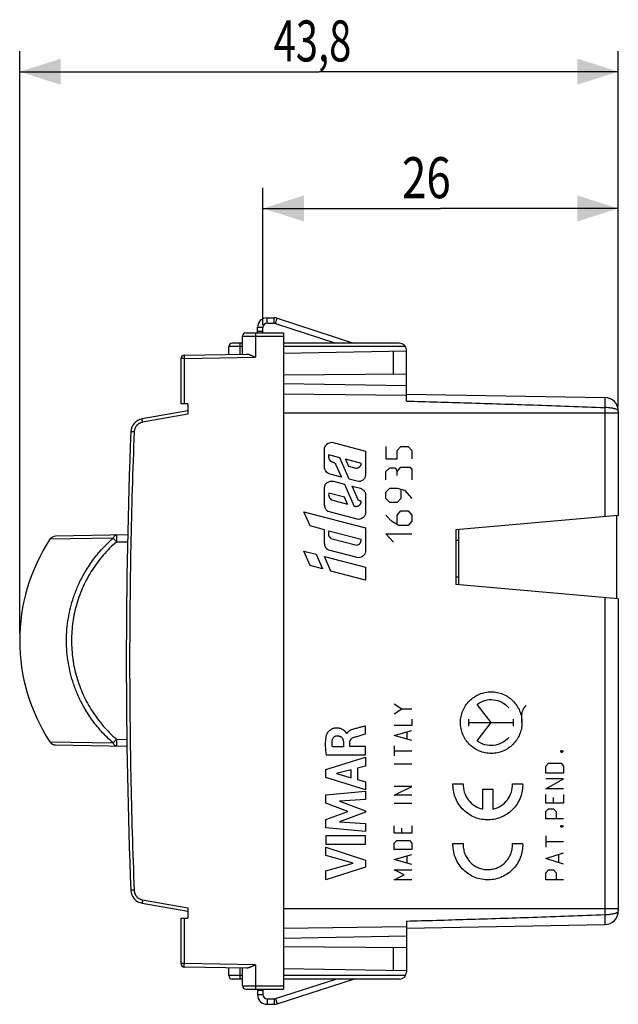
# Model space of a CAD drawing. Units: millimetres. Extents: x -86 to 37, y -25 to 47.
# Drawn here: x -86 to -42, y -25 to 47 of the extents above; entities that cross this region are included whole.
import ezdxf

# ---------------------------------------------------------------- set-up
doc = ezdxf.new("R2010")
doc.units = ezdxf.units.MM
doc.header["$LTSCALE"] = 30.734
doc.layers.get('0').update_dxf_attribs({"linetype": 'CONTINUOUS'})
doc.layers.add('CURVE', color=7, linetype='CONTINUOUS')
doc.styles.get("Standard").update_dxf_attribs({"font": 'txt', "width": 0.8})
doc.dimstyles.new('DIMSTYLE_1', dxfattribs={"dimtxt": 3, "dimasz": 3, "dimexe": 0.18, "dimexo": 0.0625, "dimgap": 0.09, "dimtad": 1, "dimdsep": 46, "dimtxsty": 'STANDARD', "dimblk": '_FILLED', "dimblk1": '_FILLED', "dimblk2": '_FILLED', "dimcen": 0.09, "dimadec": 0, "dimazin": 0, "dimtfac": 1, "dimtofl": 0, "dimtmove": 0, "dimatfit": 3, "dimldrblk": '_FILLED', "dimfxl": 1, "dimtolj": 1, "dimarcsym": 0})

# ---------------------------------------------------------------- blocks, each defined once
blk = doc.blocks.new('_FILLED')
at = {"color": 0, "linetype": 'BYBLOCK'}
blk.add_solid([(0, 0), (-1, 0.317), (-1, -0.317)], dxfattribs=at)
blk = doc.blocks.new('*D2')
at = {"color": 0, "linetype": 'CONTINUOUS'}
for p, q in [((-85.839, 2), (-85.839, 44.6)), ((-42.039, 18.622), (-42.039, 44.6)), ((-85.839, 43.1), (-63.939, 43.1)), ((-42.039, 43.1), (-63.939, 43.1))]:
    blk.add_line(p, q, dxfattribs=at)
at = {"color": 0, "linetype": 'CONTINUOUS', "xscale": 3, "yscale": 3, "zscale": 3, "rotation": 180}
blk.add_blockref('_FILLED', (-85.839, 43.1), dxfattribs=at)
at = {"color": 0, "linetype": 'CONTINUOUS', "xscale": 3, "yscale": 3, "zscale": 3}
blk.add_blockref('_FILLED', (-42.039, 43.1), dxfattribs=at)
at = {"color": 0, "linetype": 'CONTINUOUS', "width": 0.714286}
blk.add_text('43,8', height=3, dxfattribs=at).set_placement((-67.256, 43.85))
blk = doc.blocks.new('*D3')
at = {"color": 0, "linetype": 'CONTINUOUS'}
for p, q in [((-68.039, 24.6), (-68.039, 34.6)), ((-42.039, 18.622), (-42.039, 34.6)), ((-68.039, 33.1), (-55.039, 33.1)), ((-42.039, 33.1), (-55.039, 33.1))]:
    blk.add_line(p, q, dxfattribs=at)
at = {"color": 0, "linetype": 'CONTINUOUS', "xscale": 3, "yscale": 3, "zscale": 3, "rotation": 180}
blk.add_blockref('_FILLED', (-68.039, 33.1), dxfattribs=at)
at = {"color": 0, "linetype": 'CONTINUOUS', "xscale": 3, "yscale": 3, "zscale": 3}
blk.add_blockref('_FILLED', (-42.039, 33.1), dxfattribs=at)
at = {"color": 0, "linetype": 'CONTINUOUS', "width": 0.785714}
blk.add_text('26', height=3, dxfattribs=at).set_placement((-57.867, 33.85))

msp = doc.modelspace()

# ---------------------------------------------------------------- linework, layer by layer
at = {"color": 0, "linetype": 'CONTINUOUS'}
for p, q in [((-67.739, 24.7), (-67.739, 25.1)), ((-67.739, 25.1), (-67.225, 25.1)), ((-67.225, 24.7), (-67.225, 25.1)), ((-67.132, 24.685), (-67.009, 25.066)), ((-67.009, 25.066), (-61.42, 23.25)), ((-69.289, 24), (-66.539, 24)), ((-68.439, 24), (-68.439, 24.4)), ((-68.039, 24.4), (-68.439, 24.4)), ((-68.039, 24.1), (-68.439, 24.1)), ((-66.539, 24), (-66.539, -24)), ((-69.539, 23.25), (-70.289, 23.25)), ((-69.539, 22.448), (-69.539, 23.75)), ((-69.539, 23.75), (-66.539, 23.75)), ((-68.592, 23.75), (-68.592, 22.214)), ((-58.039, 23.25), (-66.539, 23.25)), ((-73.793, 22.373), (-69.235, 22.453)), ((-70.539, 22.43), (-70.539, 23)), ((-69.539, 23), (-70.539, 23)), ((-69.709, 22.445), (-69.709, 23)), ((-57.606, 23), (-66.539, 23)), ((-57.539, 22.657), (-66.539, 22.5)), ((-58.522, 22.64), (-58.522, 20.97)), ((-57.539, 19.016), (-57.539, 22.75)), ((-74.039, 22.123), (-74.039, 18.8)), ((-73.793, 22.123), (-74.039, 22.123)), ((-73.793, 22.123), (-68.592, 22.214)), ((-73.793, 22.123), (-73.793, 18.8)), ((-57.539, 20.979), (-66.539, 20.9)), ((-57.539, 20.125), (-66.539, 20.283)), ((-57.539, 19.412), (-66.539, 19.523)), ((-57.539, 19.525), (-43.022, 19.272)), ((-73.539, 18.8), (-74.039, 18.8)), ((-73.539, 18.8), (-73.539, 18.047)), ((-73.539, 18.3), (-76.883, 17.71)), ((-73.539, 18.047), (-76.844, 17.464)), ((-42.039, 18.122), (-66.539, 18.122)), ((-43.022, 18.535), (-43.022, 10.555)), ((-42.039, 18.272), (-42.039, 10.641)), ((-77.463, 16.755), (-77.708, 16.765)), ((-42.039, 10.641), (-53.939, 9.6)), ((-42.139, 4.559), (-42.139, 10.641)), ((-53.939, 9.6), (-53.939, 5.6)), ((-53.739, 9.491), (-53.739, 5.709)), ((-78.997, 8.989), (-83.625, 8.908)), ((-77.938, 9.226), (-83.216, 9.133)), ((-78.76, 8.711), (-77.949, 8.725)), ((-53.939, 8.85), (-53.739, 8.85)), ((-53.939, 6.15), (-53.739, 6.15)), ((-42.039, 4.559), (-53.939, 5.6)), ((-43.022, 4.645), (-43.022, -18.535)), ((-42.039, 4.559), (-42.039, -18.272)), ((-78.76, -5.711), (-78, -5.725)), ((-83.625, -5.908), (-78.998, -5.988)), ((-83.216, -6.133), (-77.993, -6.225)), ((-77.463, -16.755), (-77.708, -16.765)), ((-76.883, -17.71), (-73.539, -18.3)), ((-76.844, -17.464), (-73.539, -18.047)), ((-73.539, -18.047), (-73.539, -18.8)), ((-42.039, -18.122), (-66.539, -18.122)), ((-74.039, -18.8), (-73.539, -18.8)), ((-74.039, -18.8), (-74.039, -22.123)), ((-73.793, -18.8), (-73.793, -22.123)), ((-66.539, -19.523), (-57.539, -19.412)), ((-57.539, -19.016), (-57.539, -22.75)), ((-57.539, -19.525), (-43.022, -19.272)), ((-57.539, -20.125), (-66.539, -20.283)), ((-57.539, -20.979), (-66.539, -20.9)), ((-58.522, -20.97), (-58.522, -22.64)), ((-73.793, -22.123), (-74.039, -22.123)), ((-68.592, -22.214), (-73.793, -22.123)), ((-68.592, -22.214), (-68.592, -23.75)), ((-69.235, -22.453), (-73.793, -22.373)), ((-70.539, -23), (-70.539, -22.43)), ((-69.539, -23), (-70.539, -23)), ((-69.709, -23), (-69.709, -22.445)), ((-69.539, -23.75), (-69.539, -22.448)), ((-57.539, -22.657), (-66.539, -22.5)), ((-57.606, -23), (-66.539, -23)), ((-69.539, -23.25), (-70.289, -23.25)), ((-69.539, -23.75), (-66.539, -23.75)), ((-67.009, -25.066), (-61.42, -23.25)), ((-58.039, -23.25), (-66.539, -23.25)), ((-69.289, -24), (-66.539, -24)), ((-68.439, -24), (-68.439, -24.4)), ((-68.039, -24.1), (-68.439, -24.1)), ((-68.039, -24.4), (-68.439, -24.4)), ((-67.739, -24.7), (-67.739, -25.1)), ((-67.739, -25.1), (-67.225, -25.1)), ((-67.225, -24.7), (-67.225, -25.1)), ((-67.132, -24.685), (-67.009, -25.066))]:
    msp.add_line(p, q, dxfattribs=at)
at = {"color": 3, "linetype": 'CONTINUOUS'}
for p, q in [((-67.739, 24.7), (-67.225, 24.7)), ((-67.132, 24.685), (-62.715, 23.25)), ((-68.039, 24), (-68.039, 24.4)), ((-67.132, -24.685), (-62.715, -23.25)), ((-68.039, -24), (-68.039, -24.4)), ((-67.739, -24.7), (-67.225, -24.7))]:
    msp.add_line(p, q, dxfattribs=at)
at = {"color": 0, "linetype": 'CONTINUOUS'}
for centre, radius, start, end in [((-67.739, 24.4), 0.7, 90, 180), ((-67.225, 24.4), 0.7, 72, 90), ((-69.289, 23.75), 0.25, 90, 180), ((-70.289, 23), 0.25, 90, 180), ((-58.039, 22.75), 0.5, 0, 90), ((-73.789, 22.123), 0.25, 91, 180), ((-43.039, 18.272), 1, 0, 89), ((-76.709, 16.726), 1, 100, 177.73925), ((346.961, 0), 425, 177.73925, 182.26075), ((-53.239, 9.491), 0.5, 164.9988, 180), ((-72.339, 1.5), 13.5, 146.70332, 213.29669), ((-83.207, 8.634), 0.5, 91, 146.71984), ((-53.239, 5.709), 0.5, 180, 195.0012), ((-83.207, -5.634), 0.5, 213.28016, 269), ((-76.709, -16.726), 1, 182.26075, 260), ((-43.039, -18.272), 1, 271, 360), ((-73.789, -22.123), 0.25, 180, 269), ((-70.289, -23), 0.25, 180, 270), ((-58.039, -22.75), 0.5, 270, 360), ((-69.289, -23.75), 0.25, 180, 270), ((-67.739, -24.4), 0.7, 180, 270), ((-67.225, -24.4), 0.7, 270, 288)]:
    msp.add_arc(centre, radius, start, end, dxfattribs=at)
at = {"color": 3, "linetype": 'CONTINUOUS'}
for centre, start, end in [((-67.739, 24.4), 90, 180), ((-67.225, 24.4), 72, 90), ((-67.739, -24.4), 180, 270), ((-67.225, -24.4), 270, 288)]:
    msp.add_arc(centre, 0.3, start, end, dxfattribs=at)
at = {"color": 0, "linetype": 'CONTINUOUS'}
for points, knots in [([(-68.587, 24), (-68.588, 24), (-68.588, 23.996), (-68.589, 23.991), (-68.589, 23.979), (-68.59, 23.965), (-68.59, 23.947), (-68.59, 23.926), (-68.591, 23.901), (-68.591, 23.874), (-68.591, 23.845), (-68.591, 23.814), (-68.592, 23.782), (-68.592, 23.761), (-68.592, 23.75)], [0, 0, 0, 0, 0.008848, 0.034451, 0.07653, 0.134388, 0.207044, 0.29326, 0.391562, 0.50027, 0.617526, 0.741324, 0.869546, 1, 1, 1, 1]), ([(-69.709, 23), (-69.709, 23.011), (-69.709, 23.032), (-69.709, 23.064), (-69.709, 23.095), (-69.708, 23.124), (-69.708, 23.151), (-69.708, 23.176), (-69.707, 23.197), (-69.707, 23.215), (-69.706, 23.229), (-69.706, 23.241), (-69.705, 23.246), (-69.705, 23.25), (-69.705, 23.25)], [0, 0, 0, 0, 0.130454, 0.258676, 0.382474, 0.49973, 0.608438, 0.70674, 0.792956, 0.865612, 0.92347, 0.965549, 0.991152, 1, 1, 1, 1]), ([(-73.793, 22.373), (-73.794, 22.373), (-73.794, 22.37), (-73.795, 22.365), (-73.795, 22.356), (-73.795, 22.344), (-73.795, 22.328), (-73.795, 22.31), (-73.795, 22.288), (-73.795, 22.265), (-73.795, 22.239), (-73.795, 22.212), (-73.794, 22.183), (-73.794, 22.153), (-73.794, 22.133), (-73.793, 22.123)], [0, 0, 0, 0, 0.007584, 0.029435, 0.065394, 0.11496, 0.177418, 0.251864, 0.337213, 0.432223, 0.535511, 0.645571, 0.760801, 0.87952, 1, 1, 1, 1]), ([(-69.235, 22.453), (-69.22, 22.453), (-69.19, 22.451), (-69.144, 22.444), (-69.097, 22.433), (-69.049, 22.418), (-69, 22.401), (-68.951, 22.382), (-68.9, 22.36), (-68.849, 22.338), (-68.798, 22.314), (-68.747, 22.29), (-68.695, 22.265), (-68.643, 22.24), (-68.609, 22.223), (-68.592, 22.214)], [0, 0, 0, 0, 0.063939, 0.130951, 0.200947, 0.273679, 0.348839, 0.426112, 0.505179, 0.585732, 0.667465, 0.750072, 0.833246, 0.916668, 1, 1, 1, 1]), ([(-57.539, 19.015), (-56.047, 18.973), (-52.946, 18.882), (-48.106, 18.727), (-44.76, 18.605), (-43.022, 18.535)], [0, 0, 0, 0, 0.308374, 0.640708, 1, 1, 1, 1]), ([(-43.022, 19.272), (-43.011, 19.272), (-43.031, 19.202), (-43.009, 19.13), (-43.021, 18.962), (-43.017, 18.766), (-43.022, 18.616), (-43.022, 18.535)], [0, 0, 0, 0, 0.045105, 0.178714, 0.393418, 0.673235, 1, 1, 1, 1]), ([(-42.039, 18.272), (-42.039, 18.303), (-42.1, 18.377), (-42.245, 18.436), (-42.459, 18.492), (-42.726, 18.526), (-42.92, 18.535), (-43.022, 18.535)], [0, 0, 0, 0, 0.088603, 0.237093, 0.449553, 0.711258, 1, 1, 1, 1]), ([(-76.844, 17.464), (-76.865, 17.461), (-76.906, 17.451), (-76.967, 17.432), (-77.026, 17.408), (-77.082, 17.38), (-77.137, 17.346), (-77.188, 17.308), (-77.235, 17.266), (-77.279, 17.22), (-77.319, 17.17), (-77.354, 17.117), (-77.385, 17.061), (-77.411, 17.003), (-77.432, 16.943), (-77.448, 16.881), (-77.459, 16.819), (-77.462, 16.776), (-77.463, 16.755)], [0, 0, 0, 0, 0.062487, 0.124991, 0.187497, 0.250002, 0.312507, 0.375012, 0.437516, 0.500019, 0.562522, 0.625024, 0.687526, 0.750026, 0.812527, 0.875027, 0.937526, 1, 1, 1, 1]), ([(-76.844, 17.464), (-76.846, 17.475), (-76.849, 17.496), (-76.855, 17.527), (-76.86, 17.558), (-76.865, 17.586), (-76.869, 17.613), (-76.873, 17.637), (-76.876, 17.658), (-76.879, 17.676), (-76.881, 17.69), (-76.883, 17.701), (-76.882, 17.706), (-76.883, 17.71), (-76.883, 17.71)], [0, 0, 0, 0, 0.130575, 0.258873, 0.382708, 0.499971, 0.608663, 0.706933, 0.793109, 0.865722, 0.923541, 0.965586, 0.991167, 1, 1, 1, 1]), ([(-77.463, 16.755), (-77.518, 15.36), (-77.614, 12.568), (-77.718, 8.379), (-77.78, 4.19), (-77.8, 0), (-77.78, -4.19), (-77.718, -8.379), (-77.614, -12.568), (-77.518, -15.36), (-77.463, -16.755)], [0, 0, 0, 0, 0.125, 0.25, 0.375, 0.5, 0.625, 0.75, 0.875, 1, 1, 1, 1]), ([(-82.413, 1.5), (-82.413, 1.781), (-82.39, 2.329), (-82.289, 3.132), (-82.127, 3.91), (-81.898, 4.691), (-81.583, 5.506), (-81.155, 6.371), (-80.589, 7.267), (-79.871, 8.165), (-79.306, 8.721), (-78.997, 8.989)], [0, 0, 0, 0, 0.099324, 0.193651, 0.28586, 0.379927, 0.481228, 0.594503, 0.720555, 0.855334, 1, 1, 1, 1]), ([(-78.76, 8.711), (-79.102, 8.414), (-79.745, 7.77), (-80.563, 6.677), (-81.217, 5.478), (-81.694, 4.198), (-81.984, 2.863), (-82.081, 1.5), (-81.984, 0.137), (-81.694, -1.198), (-81.217, -2.478), (-80.562, -3.677), (-79.745, -4.77), (-79.102, -5.414), (-78.76, -5.711)], [0, 0, 0, 0, 0.08323, 0.166554, 0.249895, 0.333261, 0.416634, 0.500004, 0.583373, 0.666747, 0.750113, 0.833454, 0.91678, 1, 1, 1, 1]), ([(-78.997, 8.989), (-78.985, 9.021), (-78.957, 9.079), (-78.901, 9.151), (-78.834, 9.199), (-78.784, 9.211), (-78.76, 9.211)], [0, 0, 0, 0, 0.29785, 0.560851, 0.79089, 1, 1, 1, 1]), ([(-78.76, 8.711), (-78.789, 8.745), (-78.846, 8.811), (-78.925, 8.903), (-78.975, 8.962), (-78.997, 8.989)], [0, 0, 0, 0, 0.368613, 0.711792, 1, 1, 1, 1]), ([(-78.76, 9.211), (-78.768, 9.211), (-78.753, 9.16), (-78.769, 9.109), (-78.761, 8.992), (-78.763, 8.861), (-78.76, 8.763), (-78.76, 8.711)], [0, 0, 0, 0, 0.049326, 0.191764, 0.413519, 0.692704, 1, 1, 1, 1]), ([(-78.998, -5.988), (-79.306, -5.721), (-79.871, -5.166), (-80.588, -4.269), (-81.154, -3.373), (-81.582, -2.508), (-81.897, -1.693), (-82.127, -0.911), (-82.289, -0.133), (-82.39, 0.671), (-82.413, 1.219), (-82.413, 1.5)], [0, 0, 0, 0, 0.144429, 0.279123, 0.405147, 0.518419, 0.61978, 0.713944, 0.806237, 0.90064, 1, 1, 1, 1]), ([(-78.997, -5.989), (-78.975, -5.962), (-78.925, -5.904), (-78.846, -5.811), (-78.789, -5.745), (-78.76, -5.711)], [0, 0, 0, 0, 0.28717, 0.629064, 1, 1, 1, 1]), ([(-78.76, -5.711), (-78.76, -5.763), (-78.763, -5.862), (-78.761, -5.993), (-78.769, -6.109), (-78.753, -6.16), (-78.768, -6.211), (-78.76, -6.211)], [0, 0, 0, 0, 0.30914, 0.587973, 0.809162, 0.951083, 1, 1, 1, 1]), ([(-78.76, -6.211), (-78.783, -6.211), (-78.834, -6.199), (-78.9, -6.152), (-78.957, -6.079), (-78.985, -6.021), (-78.997, -5.989)], [0, 0, 0, 0, 0.207198, 0.436311, 0.701569, 1, 1, 1, 1]), ([(-77.463, -16.755), (-77.462, -16.776), (-77.459, -16.819), (-77.448, -16.881), (-77.432, -16.943), (-77.411, -17.003), (-77.385, -17.061), (-77.354, -17.117), (-77.319, -17.17), (-77.279, -17.22), (-77.235, -17.266), (-77.188, -17.308), (-77.137, -17.346), (-77.082, -17.38), (-77.026, -17.408), (-76.967, -17.432), (-76.906, -17.451), (-76.865, -17.461), (-76.844, -17.464)], [0, 0, 0, 0, 0.06248, 0.124979, 0.18748, 0.24998, 0.312481, 0.374984, 0.437486, 0.499989, 0.562492, 0.624996, 0.6875, 0.750005, 0.812509, 0.875015, 0.937519, 1, 1, 1, 1]), ([(-76.844, -17.464), (-76.846, -17.475), (-76.849, -17.496), (-76.855, -17.527), (-76.86, -17.558), (-76.865, -17.586), (-76.869, -17.613), (-76.873, -17.637), (-76.876, -17.658), (-76.879, -17.676), (-76.881, -17.69), (-76.883, -17.701), (-76.882, -17.706), (-76.883, -17.71), (-76.883, -17.71)], [0, 0, 0, 0, 0.130575, 0.258873, 0.382708, 0.499971, 0.608663, 0.706933, 0.793109, 0.865722, 0.923541, 0.965586, 0.991167, 1, 1, 1, 1]), ([(-57.539, -19.015), (-56.065, -18.973), (-52.984, -18.883), (-48.144, -18.728), (-44.779, -18.606), (-43.022, -18.535)], [0, 0, 0, 0, 0.30454, 0.63668, 1, 1, 1, 1]), ([(-43.022, -18.535), (-43.022, -18.616), (-43.017, -18.766), (-43.021, -18.962), (-43.009, -19.13), (-43.031, -19.202), (-43.011, -19.272), (-43.022, -19.272)], [0, 0, 0, 0, 0.326765, 0.606582, 0.821286, 0.954895, 1, 1, 1, 1]), ([(-43.022, -18.535), (-42.92, -18.535), (-42.726, -18.526), (-42.459, -18.492), (-42.245, -18.436), (-42.1, -18.377), (-42.039, -18.303), (-42.039, -18.272)], [0, 0, 0, 0, 0.288742, 0.550447, 0.762907, 0.911397, 1, 1, 1, 1]), ([(-73.793, -22.373), (-73.794, -22.373), (-73.794, -22.37), (-73.795, -22.365), (-73.795, -22.356), (-73.795, -22.344), (-73.795, -22.328), (-73.795, -22.31), (-73.795, -22.288), (-73.795, -22.265), (-73.795, -22.239), (-73.795, -22.212), (-73.794, -22.183), (-73.794, -22.153), (-73.794, -22.133), (-73.793, -22.123)], [0, 0, 0, 0, 0.007584, 0.029435, 0.065394, 0.11496, 0.177418, 0.251864, 0.337213, 0.432223, 0.535511, 0.645571, 0.760801, 0.87952, 1, 1, 1, 1]), ([(-68.592, -22.214), (-68.609, -22.223), (-68.643, -22.24), (-68.695, -22.265), (-68.747, -22.29), (-68.798, -22.314), (-68.849, -22.338), (-68.9, -22.36), (-68.951, -22.382), (-69, -22.401), (-69.049, -22.418), (-69.097, -22.433), (-69.144, -22.444), (-69.19, -22.451), (-69.22, -22.453), (-69.235, -22.453)], [0, 0, 0, 0, 0.083332, 0.166754, 0.249928, 0.332535, 0.414268, 0.494821, 0.573888, 0.651161, 0.726321, 0.799053, 0.869049, 0.936061, 1, 1, 1, 1]), ([(-69.705, -23.25), (-69.705, -23.25), (-69.705, -23.246), (-69.706, -23.241), (-69.706, -23.229), (-69.707, -23.215), (-69.707, -23.197), (-69.708, -23.176), (-69.708, -23.151), (-69.708, -23.124), (-69.709, -23.095), (-69.709, -23.064), (-69.709, -23.032), (-69.709, -23.011), (-69.709, -23)], [0, 0, 0, 0, 0.008848, 0.034451, 0.07653, 0.134388, 0.207044, 0.29326, 0.391562, 0.50027, 0.617526, 0.741324, 0.869546, 1, 1, 1, 1]), ([(-68.592, -23.75), (-68.592, -23.761), (-68.592, -23.782), (-68.591, -23.814), (-68.591, -23.845), (-68.591, -23.874), (-68.591, -23.901), (-68.59, -23.926), (-68.59, -23.947), (-68.59, -23.965), (-68.589, -23.979), (-68.589, -23.991), (-68.588, -23.996), (-68.588, -24), (-68.587, -24)], [0, 0, 0, 0, 0.130454, 0.258676, 0.382474, 0.49973, 0.608438, 0.70674, 0.792956, 0.865612, 0.92347, 0.965549, 0.991152, 1, 1, 1, 1])]:
    msp.add_open_spline(points, degree=3, knots=knots, dxfattribs=at)
at = {"layer": 'CURVE', "color": 0, "linetype": 'CONTINUOUS'}
for p, q in [((-63.005, 16), (-60.539, 15.36)), ((-63.538, 14.211), (-63.538, 15.596)), ((-60.539, 15.36), (-60.539, 13.611)), ((-59.039, 15.692), (-59.039, 14.78)), ((-58.225, 15.388), (-57.953, 15.692)), ((-58.225, 14.78), (-58.225, 15.388)), ((-57.953, 15.692), (-57.411, 15.692)), ((-57.411, 15.692), (-57.139, 15.388)), ((-57.139, 15.388), (-57.139, 14.78)), ((-62.405, 14.859), (-63.229, 15.073)), ((-62.72, 14.41), (-62.302, 13.448)), ((-61.728, 13.299), (-62.405, 14.859)), ((-62.004, 14.755), (-61.786, 14.253)), ((-60.828, 14.449), (-62.004, 14.755)), ((-59.039, 14.78), (-58.225, 14.78)), ((-61.786, 14.253), (-61.252, 14.114)), ((-59.039, 13.868), (-58.768, 14.121)), ((-59.039, 13.26), (-59.039, 13.868)), ((-58.768, 14.121), (-58.361, 14.121)), ((-58.361, 14.121), (-58.225, 13.868)), ((-58.225, 13.868), (-57.953, 14.172)), ((-58.225, 13.564), (-58.225, 13.868)), ((-57.953, 14.172), (-57.275, 14.172)), ((-57.275, 14.172), (-57.139, 14.02)), ((-57.139, 14.02), (-57.139, 13.26)), ((-62.302, 13.448), (-63.11, 13.658)), ((-62.879, 13.148), (-62.082, 12.941)), ((-61.14, 13.146), (-61.728, 13.299)), ((-63.538, 11.463), (-63.538, 12.641)), ((-62.068, 11.992), (-63.215, 12.29)), ((-62.082, 12.941), (-61.392, 11.353)), ((-61.054, 11.747), (-61.507, 12.792)), ((-61.507, 12.792), (-60.897, 12.633)), ((-60.539, 12.253), (-60.539, 10.762)), ((-59.039, 12.348), (-58.768, 12.652)), ((-59.039, 11.892), (-59.039, 12.348)), ((-58.768, 12.652), (-58.225, 12.652)), ((-58.225, 12.652), (-57.682, 12.5)), ((-57.953, 12.551), (-57.953, 11.892)), ((-57.682, 12.5), (-57.139, 11.892)), ((-63.013, 11.784), (-61.846, 11.48)), ((-61.846, 11.48), (-62.068, 11.992)), ((-58.768, 11.588), (-59.039, 11.892)), ((-58.225, 11.588), (-58.768, 11.588)), ((-57.953, 11.892), (-58.225, 11.588)), ((-64.593, 9.882), (-65.037, 10.905)), ((-65.037, 10.905), (-60.539, 9.737)), ((-61.037, 10.354), (-63.265, 10.932)), ((-58.225, 10.676), (-57.953, 10.98)), ((-57.953, 10.98), (-57.411, 10.98)), ((-57.411, 10.98), (-57.139, 10.676)), ((-58.632, 10.22), (-59.039, 10.676)), ((-58.089, 9.916), (-58.632, 10.22)), ((-58.225, 10.017), (-58.225, 10.676)), ((-57.139, 10.22), (-57.411, 9.916)), ((-57.139, 10.676), (-57.139, 10.22)), ((-63.538, 9.596), (-64.593, 9.882)), ((-63.538, 8.837), (-63.538, 9.596)), ((-60.855, 8.882), (-63.224, 9.497)), ((-60.539, 9.737), (-60.539, 7.984)), ((-57.411, 9.916), (-58.089, 9.916)), ((-63.074, 8.975), (-61.182, 8.484)), ((-59.039, 9.308), (-57.139, 9.308)), ((-58.496, 8.7), (-59.039, 9.308)), ((-64.582, 6.991), (-65.037, 8.04)), ((-65.037, 8.04), (-64.144, 7.808)), ((-61.156, 7.565), (-63.22, 8.1)), ((-64.144, 7.808), (-63.687, 6.756)), ((-63.074, 6.582), (-63.538, 7.65)), ((-63.538, 7.65), (-60.539, 6.872)), ((-63.687, 6.756), (-64.582, 6.991)), ((-60.539, 5.915), (-63.074, 6.582)), ((-60.539, 6.872), (-60.539, 5.915)), ((-58.439, -3.124), (-57.882, -3.495)), ((-58.439, -3.867), (-57.882, -3.495)), ((-57.882, -3.495), (-57.139, -3.495)), ((-51.339, -4.5), (-52.372, -3.169)), ((-57.139, -4.238), (-57.139, -4.702)), ((-52.975, -4.748), (-52.975, -4.252)), ((-49.704, -4.748), (-49.704, -4.252)), ((-49.089, -4.5), (-49.089, -3.965)), ((-60.547, -5.332), (-60.547, -4.75)), ((-57.139, -4.702), (-58.439, -4.702)), ((-52.975, -4.5), (-49.704, -4.5)), ((-52.372, -5.831), (-51.339, -4.5)), ((-61.901, -5.305), (-61.918, -5.305)), ((-58.439, -5.445), (-57.139, -5.074)), ((-57.139, -5.817), (-58.439, -5.445)), ((-57.511, -5.198), (-57.511, -5.693)), ((-62.157, -6.279), (-62.953, -6.279)), ((-62.157, -5.933), (-62.157, -6.279)), ((-61.682, -6.259), (-61.682, -5.934)), ((-60.547, -6.259), (-61.682, -6.259)), ((-60.547, -6.862), (-60.547, -6.259)), ((-58.439, -6.188), (-58.439, -6.931)), ((-63.447, -7.929), (-60.547, -7.039)), ((-63.413, -6.862), (-60.547, -6.862)), ((-60.547, -7.039), (-60.547, -7.677)), ((-58.439, -6.56), (-57.139, -6.56)), ((-46.256, -6.571), (-46.194, -6.537)), ((-46.256, -6.641), (-46.256, -6.571)), ((-46.194, -6.675), (-46.256, -6.641)), ((-46.194, -6.537), (-46.163, -6.537)), ((-46.163, -6.675), (-46.194, -6.675)), ((-46.163, -6.537), (-46.101, -6.571)), ((-46.101, -6.641), (-46.163, -6.675)), ((-46.101, -6.571), (-46.101, -6.641)), ((-60.547, -7.677), (-61.126, -7.834)), ((-61.126, -7.834), (-61.126, -8.658)), ((-58.439, -7.519), (-57.139, -7.519)), ((-47.339, -7.681), (-47.153, -7.473)), ((-47.339, -8.201), (-47.339, -7.681)), ((-47.153, -7.473), (-46.225, -7.473)), ((-46.225, -7.473), (-46.039, -7.681)), ((-46.039, -7.681), (-46.039, -8.201)), ((-63.447, -8.515), (-63.447, -7.929)), ((-60.547, -9.424), (-63.447, -8.515)), ((-61.574, -7.955), (-62.65, -8.233)), ((-62.65, -8.233), (-61.574, -8.534)), ((-61.574, -8.534), (-61.574, -7.955)), ((-46.039, -8.201), (-47.339, -8.201)), ((-46.039, -8.617), (-47.339, -8.617)), ((-47.339, -9.345), (-46.039, -8.617)), ((-61.126, -8.658), (-60.547, -8.825)), ((-60.547, -8.825), (-60.547, -9.424)), ((-57.139, -9.16), (-58.439, -9.16)), ((-58.439, -9.81), (-57.139, -9.16)), ((-54.135, -8.965), (-53.384, -8.965)), ((-49.79, -8.965), (-49.039, -8.965)), ((-46.039, -9.345), (-47.339, -9.345)), ((-63.447, -9.79), (-60.547, -9.519)), ((-63.447, -10.389), (-63.447, -9.79)), ((-60.547, -9.519), (-60.547, -10.111)), ((-57.139, -9.81), (-58.439, -9.81)), ((-51.962, -9.365), (-51.212, -9.365)), ((-51.962, -10.825), (-51.962, -9.365)), ((-51.212, -9.365), (-51.212, -10.825)), ((-47.339, -10.385), (-47.339, -9.761)), ((-46.782, -10.385), (-46.782, -9.969)), ((-46.039, -9.761), (-46.039, -10.385)), ((-61.837, -10.994), (-63.447, -10.389)), ((-60.547, -10.111), (-62.433, -10.236)), ((-62.433, -10.236), (-60.547, -10.955)), ((-58.439, -10.398), (-57.139, -10.398)), ((-46.039, -10.385), (-47.339, -10.385)), ((-63.447, -11.593), (-61.837, -10.994)), ((-60.547, -11.04), (-62.441, -11.75)), ((-60.547, -10.955), (-60.547, -11.04)), ((-47.339, -11.009), (-47.153, -10.801)), ((-47.339, -11.529), (-47.339, -11.009)), ((-47.153, -10.801), (-46.782, -10.801)), ((-46.782, -10.801), (-46.596, -11.009)), ((-46.596, -11.009), (-46.596, -11.529)), ((-63.447, -12.198), (-63.447, -11.593)), ((-60.547, -12.46), (-63.447, -12.198)), ((-62.441, -11.75), (-60.547, -11.881)), ((-60.547, -11.881), (-60.547, -12.46)), ((-58.439, -12.595), (-58.439, -12.038)), ((-57.882, -12.595), (-57.882, -12.224)), ((-57.139, -12.038), (-57.139, -12.595)), ((-46.039, -11.529), (-47.339, -11.529)), ((-46.256, -12.049), (-46.194, -12.014)), ((-46.256, -12.118), (-46.256, -12.049)), ((-46.194, -12.153), (-46.256, -12.118)), ((-46.194, -12.014), (-46.163, -12.014)), ((-46.163, -12.153), (-46.194, -12.153)), ((-46.163, -12.014), (-46.101, -12.049)), ((-46.101, -12.118), (-46.163, -12.153)), ((-46.101, -12.049), (-46.101, -12.118)), ((-60.547, -12.786), (-63.447, -12.786)), ((-63.447, -12.786), (-63.447, -13.391)), ((-60.547, -13.391), (-60.547, -12.786)), ((-57.139, -12.595), (-58.439, -12.595)), ((-47.339, -12.777), (-47.339, -13.609)), ((-63.447, -13.391), (-60.547, -13.391)), ((-63.447, -13.616), (-60.547, -14.548)), ((-63.447, -14.22), (-63.447, -13.616)), ((-58.439, -13.307), (-58.253, -13.121)), ((-58.439, -13.771), (-58.439, -13.307)), ((-58.253, -13.121), (-57.325, -13.121)), ((-57.325, -13.121), (-57.139, -13.307)), ((-57.139, -13.307), (-57.139, -13.771)), ((-54.135, -13.35), (-53.384, -13.35)), ((-49.79, -13.35), (-49.039, -13.35)), ((-47.339, -13.193), (-46.039, -13.193)), ((-61.451, -14.79), (-63.447, -14.22)), ((-57.139, -13.771), (-58.439, -13.771)), ((-58.439, -14.514), (-57.139, -14.143)), ((-57.511, -14.267), (-57.511, -14.762)), ((-47.339, -14.441), (-46.039, -14.025)), ((-46.41, -14.163), (-46.41, -14.718)), ((-63.447, -15.343), (-61.451, -14.79)), ((-60.547, -15.081), (-63.447, -16)), ((-60.547, -14.548), (-60.547, -15.081)), ((-57.139, -14.886), (-58.439, -14.514)), ((-46.039, -14.857), (-47.339, -14.441)), ((-63.447, -16), (-63.447, -15.343)), ((-58.439, -15.257), (-57.139, -15.257)), ((-57.696, -15.629), (-58.439, -15.257)), ((-58.439, -16), (-57.696, -15.629)), ((-47.339, -15.481), (-47.153, -15.273)), ((-47.339, -16.001), (-47.339, -15.481)), ((-47.153, -15.273), (-46.782, -15.273)), ((-46.782, -15.273), (-46.596, -15.481)), ((-46.596, -15.481), (-46.596, -16.001)), ((-57.139, -16), (-58.439, -16)), ((-46.039, -16.001), (-47.339, -16.001))]:
    msp.add_line(p, q, dxfattribs=at)
for points in [[(-63.538, 15.596, 19.78), (-63.517, 15.651, 19.78), (-63.461, 15.756, 19.779), (-63.335, 15.882, 19.777), (-63.18, 15.969, 19.774), (-63.064, 15.995, 19.772), (-63.005, 16, 19.771)], [(-61.252, 14.114, 19.74), (-61.203, 14.112, 19.739), (-61.104, 14.124, 19.738), (-60.971, 14.194, 19.735), (-60.872, 14.307, 19.734), (-60.836, 14.401, 19.733), (-60.828, 14.449, 19.733)], [(-63.11, 13.657, 19.773), (-63.171, 13.673, 19.774), (-63.287, 13.725, 19.776), (-63.427, 13.855, 19.778), (-63.518, 14.023, 19.78), (-63.538, 14.149, 19.78), (-63.538, 14.211, 19.78)], [(-63.538, 12.641, 19.78), (-63.538, 12.721, 19.78), (-63.501, 12.881, 19.78), (-63.345, 13.072, 19.777), (-63.121, 13.174, 19.773), (-62.957, 13.169, 19.77), (-62.879, 13.148, 19.769)], [(-60.539, 13.611, 19.728), (-60.539, 13.538, 19.728), (-60.573, 13.392, 19.728), (-60.715, 13.218, 19.731), (-60.919, 13.124, 19.734), (-61.069, 13.128, 19.737), (-61.14, 13.146, 19.738)], [(-63.215, 12.29, 19.775), (-63.229, 12.243, 19.775), (-63.24, 12.145, 19.775), (-63.209, 11.999, 19.774), (-63.132, 11.872, 19.773), (-63.056, 11.808, 19.772), (-63.013, 11.784, 19.771)], [(-60.897, 12.633, 19.734), (-60.811, 12.604, 19.733), (-60.655, 12.503, 19.73), (-60.563, 12.34, 19.728), (-60.539, 12.253, 19.728)], [(-60.539, 10.762, 19.728), (-60.556, 10.708, 19.728), (-60.606, 10.604, 19.729), (-60.722, 10.477, 19.731), (-60.869, 10.388, 19.734), (-60.98, 10.36, 19.736), (-61.037, 10.354, 19.737)], [(-63.224, 9.497, 19.775), (-63.241, 9.452, 19.775), (-63.26, 9.356, 19.775), (-63.243, 9.209, 19.775), (-63.18, 9.076, 19.774), (-63.113, 9.005, 19.773), (-63.074, 8.975, 19.772)], [(-61.182, 8.484, 19.739), (-61.135, 8.489, 19.738), (-61.042, 8.517, 19.737), (-60.929, 8.61, 19.735), (-60.861, 8.738, 19.733), (-60.851, 8.835, 19.733), (-60.855, 8.882, 19.733)], [(-60.539, 7.984, 19.728), (-60.555, 7.918, 19.728), (-60.611, 7.79, 19.729), (-60.758, 7.643, 19.732), (-60.95, 7.56, 19.735), (-61.089, 7.554, 19.737), (-61.156, 7.565, 19.739)], [(-51.339, -6.75, 19.567), (-51.486, -6.75, 19.57), (-51.781, -6.721, 19.575), (-52.206, -6.592, 19.582), (-52.597, -6.383, 19.589), (-52.94, -6.101, 19.595), (-53.222, -5.758, 19.6), (-53.431, -5.367, 19.604), (-53.56, -4.942, 19.606), (-53.604, -4.5, 19.607), (-53.56, -4.058, 19.606), (-53.431, -3.633, 19.604), (-53.222, -3.242, 19.6), (-52.94, -2.899, 19.595), (-52.597, -2.617, 19.589), (-52.206, -2.408, 19.582), (-51.781, -2.279, 19.575), (-51.486, -2.25, 19.57), (-51.339, -2.25, 19.567)], [(-52.372, -3.169, 19.585), (-52.203, -3.037, 19.582), (-51.813, -2.84, 19.576), (-51.161, -2.783, 19.564), (-50.534, -2.973, 19.553), (-50.193, -3.246, 19.547), (-50.054, -3.41, 19.545)], [(-51.339, -2.25, 19.567), (-51.192, -2.25, 19.565), (-50.897, -2.279, 19.56), (-50.473, -2.408, 19.552), (-50.081, -2.617, 19.545), (-49.738, -2.899, 19.539), (-49.456, -3.242, 19.534), (-49.247, -3.633, 19.531), (-49.118, -4.058, 19.528), (-49.075, -4.5, 19.528), (-49.118, -4.942, 19.528), (-49.247, -5.367, 19.531), (-49.456, -5.758, 19.534), (-49.738, -6.101, 19.539), (-50.081, -6.383, 19.545), (-50.473, -6.592, 19.552), (-50.897, -6.721, 19.56), (-51.192, -6.75, 19.565), (-51.339, -6.75, 19.567)], [(-49.089, -3.965, 19.528), (-49.089, -3.831, 19.528), (-49.034, -3.564, 19.527), (-48.879, -3.34, 19.524), (-48.782, -3.247, 19.523)], [(-60.547, -4.75, 19.728), (-60.632, -4.773, 19.729), (-60.804, -4.817, 19.732), (-61.066, -4.885, 19.737), (-61.243, -4.932, 19.74), (-61.332, -4.957, 19.742)], [(-62.97, -5.805, 19.77), (-62.967, -5.78, 19.77), (-62.957, -5.733, 19.77), (-62.932, -5.667, 19.77), (-62.896, -5.607, 19.769), (-62.85, -5.556, 19.768), (-62.795, -5.515, 19.767), (-62.735, -5.486, 19.766), (-62.672, -5.468, 19.765), (-62.629, -5.463, 19.764), (-62.607, -5.463, 19.764)], [(-50.054, -5.59, 19.545), (-50.193, -5.754, 19.547), (-50.534, -6.027, 19.553), (-51.161, -6.217, 19.564), (-51.813, -6.16, 19.576), (-52.203, -5.963, 19.582), (-52.372, -5.831, 19.585)], [(-49.039, -8.965, 19.527), (-49.032, -9.134, 19.527), (-49.053, -9.472, 19.527), (-49.183, -9.964, 19.53), (-49.408, -10.421, 19.534), (-49.718, -10.824, 19.539), (-50.102, -11.158, 19.546), (-50.544, -11.41, 19.553), (-51.028, -11.57, 19.562), (-51.533, -11.631, 19.571), (-52.04, -11.591, 19.579), (-52.53, -11.452, 19.588), (-52.982, -11.219, 19.596), (-53.38, -10.902, 19.603), (-53.707, -10.512, 19.609), (-53.951, -10.065, 19.613), (-54.102, -9.579, 19.615), (-54.137, -9.242, 19.616), (-54.137, -9.073, 19.616)], [(-54.137, -9.073, 19.616), (-54.137, -9.037, 19.616), (-54.137, -9.001, 19.616), (-54.135, -8.965, 19.616)], [(-53.384, -8.965, 19.603), (-53.396, -9.177, 19.603), (-53.344, -9.605, 19.602), (-53.047, -10.181, 19.597), (-52.57, -10.618, 19.589), (-52.17, -10.781, 19.582), (-51.962, -10.825, 19.578)], [(-51.212, -10.825, 19.565), (-51.004, -10.781, 19.561), (-50.605, -10.618, 19.554), (-50.127, -10.181, 19.546), (-49.83, -9.605, 19.541), (-49.778, -9.177, 19.54), (-49.79, -8.965, 19.54)], [(-49.039, -13.35, 19.527), (-49.032, -13.519, 19.527), (-49.053, -13.857, 19.527), (-49.183, -14.349, 19.53), (-49.408, -14.806, 19.534), (-49.718, -15.209, 19.539), (-50.102, -15.544, 19.546), (-50.544, -15.795, 19.553), (-51.028, -15.955, 19.562), (-51.533, -16.016, 19.571), (-52.04, -15.977, 19.579), (-52.53, -15.837, 19.588), (-52.982, -15.605, 19.596), (-53.38, -15.287, 19.603), (-53.707, -14.897, 19.609), (-53.951, -14.45, 19.613), (-54.102, -13.964, 19.615), (-54.137, -13.627, 19.616), (-54.137, -13.458, 19.616)], [(-54.137, -13.458, 19.616), (-54.137, -13.422, 19.616), (-54.137, -13.386, 19.616), (-54.135, -13.35, 19.616)], [(-53.384, -13.35, 19.603), (-53.391, -13.469, 19.603), (-53.381, -13.707, 19.603), (-53.295, -14.055, 19.601), (-53.143, -14.379, 19.599), (-52.929, -14.667, 19.595), (-52.664, -14.907, 19.59), (-52.356, -15.091, 19.585), (-52.018, -15.21, 19.579), (-51.664, -15.26, 19.573), (-51.306, -15.24, 19.567), (-50.959, -15.15, 19.561), (-50.637, -14.993, 19.555), (-50.352, -14.776, 19.55), (-50.116, -14.507, 19.546), (-49.936, -14.197, 19.543), (-49.822, -13.858, 19.541), (-49.791, -13.621, 19.54), (-49.788, -13.502, 19.54)], [(-49.788, -13.502, 19.54), (-49.786, -13.451, 19.54), (-49.787, -13.401, 19.54), (-49.79, -13.35, 19.54)]]:
    msp.add_open_spline(points, degree=3, dxfattribs=at)
for points, knots in [([(-63.229, 15.073, 19.775), (-63.233, 15.058, 19.775), (-63.239, 15.03, 19.775), (-63.243, 14.988, 19.775), (-63.243, 14.946, 19.775), (-63.239, 14.906, 19.775), (-63.234, 14.873, 19.775), (-63.228, 14.847, 19.775), (-63.223, 14.828, 19.775), (-63.217, 14.81, 19.775), (-63.208, 14.785, 19.774), (-63.198, 14.762, 19.774), (-63.187, 14.739, 19.774), (-63.177, 14.722, 19.774), (-63.167, 14.705, 19.774), (-63.157, 14.689, 19.774), (-63.146, 14.673, 19.773), (-63.134, 14.658, 19.773), (-63.12, 14.644, 19.773), (-63.101, 14.628, 19.773), (-63.075, 14.61, 19.772), (-63.041, 14.591, 19.771), (-63.006, 14.577, 19.771), (-62.97, 14.564, 19.77), (-62.934, 14.552, 19.77), (-62.899, 14.54, 19.769), (-62.864, 14.527, 19.768), (-62.83, 14.512, 19.768), (-62.798, 14.492, 19.767), (-62.768, 14.468, 19.767), (-62.742, 14.441, 19.766), (-62.727, 14.421, 19.766), (-62.72, 14.41, 19.766)], [0, 0, 0, 0, 0.041667, 0.083333, 0.125, 0.166667, 0.208333, 0.229167, 0.25, 0.270833, 0.291667, 0.333333, 0.354167, 0.375, 0.395833, 0.416667, 0.4375, 0.458333, 0.479167, 0.5, 0.541667, 0.583333, 0.625, 0.666667, 0.708333, 0.75, 0.791667, 0.833333, 0.875, 0.916667, 0.958333, 1, 1, 1, 1]), ([(-61.392, 11.353, 19.743), (-61.383, 11.347, 19.743), (-61.363, 11.336, 19.742), (-61.331, 11.325, 19.742), (-61.296, 11.317, 19.741), (-61.261, 11.314, 19.74), (-61.231, 11.315, 19.74), (-61.208, 11.318, 19.739), (-61.191, 11.321, 19.739), (-61.175, 11.324, 19.739), (-61.158, 11.327, 19.739), (-61.142, 11.33, 19.738), (-61.121, 11.334, 19.738), (-61.097, 11.34, 19.738), (-61.061, 11.352, 19.737), (-61.022, 11.371, 19.736), (-60.989, 11.394, 19.736), (-60.966, 11.413, 19.735), (-60.95, 11.428, 19.735), (-60.935, 11.444, 19.735), (-60.921, 11.461, 19.734), (-60.909, 11.478, 19.734), (-60.896, 11.495, 19.734), (-60.885, 11.511, 19.734), (-60.873, 11.527, 19.734), (-60.864, 11.544, 19.733), (-60.855, 11.561, 19.733), (-60.849, 11.579, 19.733), (-60.845, 11.598, 19.733), (-60.846, 11.618, 19.733), (-60.85, 11.637, 19.733), (-60.857, 11.656, 19.733), (-60.867, 11.673, 19.734), (-60.88, 11.687, 19.734), (-60.891, 11.696, 19.734), (-60.898, 11.701, 19.734), (-60.9, 11.702, 19.734)], [0, 0, 0, 0, 0.030928, 0.061856, 0.092784, 0.123711, 0.154639, 0.170103, 0.185567, 0.201031, 0.216495, 0.231959, 0.247423, 0.278351, 0.309278, 0.371134, 0.43299, 0.463918, 0.494845, 0.525773, 0.556701, 0.587629, 0.618557, 0.649485, 0.680412, 0.71134, 0.742268, 0.773196, 0.804124, 0.835052, 0.865979, 0.896907, 0.927835, 0.958763, 0.989691, 1, 1, 1, 1]), ([(-60.9, 11.702, 19.734), (-60.904, 11.704, 19.734), (-60.913, 11.708, 19.734), (-60.928, 11.714, 19.735), (-60.947, 11.72, 19.735), (-60.973, 11.725, 19.735), (-61.007, 11.731, 19.736), (-61.038, 11.739, 19.737), (-61.054, 11.747, 19.737)], [0, 0, 0, 0, 0.086957, 0.217391, 0.347826, 0.478261, 0.73913, 1, 1, 1, 1]), ([(-63.265, 10.932, 19.775), (-63.274, 10.937, 19.776), (-63.293, 10.947, 19.776), (-63.32, 10.965, 19.776), (-63.346, 10.986, 19.777), (-63.37, 11.01, 19.777), (-63.393, 11.037, 19.778), (-63.421, 11.076, 19.778), (-63.451, 11.132, 19.779), (-63.48, 11.206, 19.779), (-63.5, 11.273, 19.779), (-63.513, 11.329, 19.78), (-63.522, 11.372, 19.78), (-63.53, 11.417, 19.78), (-63.535, 11.447, 19.78), (-63.538, 11.463, 19.78)], [0, 0, 0, 0, 0.0625, 0.125, 0.1875, 0.25, 0.3125, 0.375, 0.5, 0.625, 0.75, 0.8125, 0.875, 0.9375, 1, 1, 1, 1]), ([(-63.22, 8.1, 19.775), (-63.252, 8.115, 19.775), (-63.296, 8.142, 19.776), (-63.351, 8.187, 19.777), (-63.388, 8.225, 19.778), (-63.42, 8.266, 19.778), (-63.448, 8.311, 19.779), (-63.47, 8.359, 19.779), (-63.494, 8.424, 19.779), (-63.515, 8.507, 19.78), (-63.528, 8.611, 19.78), (-63.534, 8.719, 19.78), (-63.536, 8.797, 19.78), (-63.538, 8.837, 19.78)], [0, 0, 0, 0, 0.125, 0.1875, 0.25, 0.3125, 0.375, 0.4375, 0.5, 0.625, 0.75, 0.875, 1, 1, 1, 1]), ([(-61.918, -5.305, 19.752), (-61.919, -5.297, 19.752), (-61.923, -5.28, 19.752), (-61.936, -5.257, 19.752), (-61.95, -5.237, 19.752), (-61.963, -5.222, 19.753), (-61.972, -5.21, 19.753), (-61.982, -5.198, 19.753), (-61.995, -5.183, 19.753), (-62.02, -5.155, 19.754), (-62.059, -5.113, 19.754), (-62.114, -5.064, 19.755), (-62.181, -5.017, 19.756), (-62.26, -4.974, 19.758), (-62.353, -4.936, 19.759), (-62.458, -4.909, 19.761), (-62.576, -4.894, 19.763), (-62.687, -4.895, 19.765), (-62.785, -4.906, 19.767), (-62.861, -4.921, 19.768), (-62.941, -4.946, 19.77), (-63.021, -4.98, 19.771), (-63.097, -5.024, 19.772), (-63.17, -5.077, 19.774), (-63.226, -5.129, 19.775), (-63.267, -5.175, 19.775), (-63.296, -5.211, 19.776), (-63.321, -5.248, 19.776), (-63.353, -5.299, 19.777), (-63.372, -5.339, 19.777), (-63.382, -5.368, 19.777)], [0, 0, 0, 0, 0.03125, 0.0625, 0.09375, 0.109375, 0.125, 0.140625, 0.15625, 0.1875, 0.25, 0.3125, 0.375, 0.4375, 0.5, 0.5625, 0.625, 0.6875, 0.71875, 0.75, 0.78125, 0.8125, 0.84375, 0.875, 0.90625, 0.921875, 0.9375, 0.953125, 0.96875, 1, 1, 1, 1]), ([(-61.332, -4.957, 19.742), (-61.386, -4.971, 19.743), (-61.49, -4.999, 19.744), (-61.607, -5.044, 19.746), (-61.691, -5.087, 19.748), (-61.748, -5.123, 19.749), (-61.8, -5.163, 19.75), (-61.843, -5.208, 19.751), (-61.877, -5.255, 19.751), (-61.894, -5.288, 19.751), (-61.901, -5.305, 19.752)], [0, 0, 0, 0, 0.2, 0.4, 0.5, 0.6, 0.7, 0.8, 0.9, 1, 1, 1, 1]), ([(-63.382, -5.368, 19.777), (-63.4, -5.417, 19.778), (-63.43, -5.518, 19.778), (-63.459, -5.683, 19.779), (-63.476, -5.858, 19.779), (-63.485, -6.103, 19.779), (-63.47, -6.431, 19.779), (-63.435, -6.714, 19.778), (-63.413, -6.862, 19.778)], [0, 0, 0, 0, 0.125, 0.25, 0.375, 0.5, 0.75, 1, 1, 1, 1]), ([(-62.607, -5.463, 19.764), (-62.592, -5.462, 19.764), (-62.564, -5.463, 19.763), (-62.521, -5.468, 19.762), (-62.481, -5.476, 19.762), (-62.442, -5.486, 19.761), (-62.406, -5.499, 19.76), (-62.361, -5.519, 19.76), (-62.311, -5.55, 19.759), (-62.26, -5.596, 19.758), (-62.221, -5.651, 19.757), (-62.193, -5.712, 19.757), (-62.173, -5.779, 19.756), (-62.161, -5.854, 19.756), (-62.157, -5.905, 19.756), (-62.157, -5.933, 19.756)], [0, 0, 0, 0, 0.05, 0.1, 0.15, 0.2, 0.25, 0.3, 0.4, 0.5, 0.6, 0.7, 0.8, 0.9, 1, 1, 1, 1]), ([(-61.682, -5.934, 19.748), (-61.682, -5.915, 19.748), (-61.679, -5.879, 19.748), (-61.667, -5.826, 19.747), (-61.647, -5.778, 19.747), (-61.618, -5.733, 19.747), (-61.583, -5.693, 19.746), (-61.524, -5.644, 19.745), (-61.469, -5.613, 19.744), (-61.427, -5.597, 19.743)], [0, 0, 0, 0, 0.125, 0.25, 0.375, 0.5, 0.625, 0.75, 1, 1, 1, 1]), ([(-61.427, -5.597, 19.743), (-61.337, -5.563, 19.742), (-61.197, -5.519, 19.739), (-61.003, -5.464, 19.736), (-60.854, -5.422, 19.733), (-60.703, -5.377, 19.731), (-60.599, -5.347, 19.729), (-60.547, -5.332, 19.728)], [0, 0, 0, 0, 0.333333, 0.5, 0.666667, 0.833333, 1, 1, 1, 1]), ([(-62.953, -6.279, 19.77), (-62.957, -6.252, 19.77), (-62.966, -6.199, 19.77), (-62.975, -6.119, 19.77), (-62.98, -6.04, 19.77), (-62.981, -5.935, 19.77), (-62.976, -5.857, 19.77), (-62.97, -5.805, 19.77)], [0, 0, 0, 0, 0.166667, 0.333333, 0.5, 0.666667, 1, 1, 1, 1])]:
    msp.add_open_spline(points, degree=3, knots=knots, dxfattribs=at)

# ---------------------------------------------------------------- dimensions: what is measured, and where the dimension line sits
at = {"color": 0, "linetype": 'CONTINUOUS'}
for base, p2, picture, middle in [((-85.839, 43.1), (-85.839, 2), '*D2', (-62.97, 45.35)), ((-68.039, 33.1), (-68.039, 24.6), '*D3', (-55.51, 35.35))]:
    dim = msp.add_linear_dim(base=base, p1=(-42.039, 18.622), p2=p2, angle=180, dimstyle='DIMSTYLE_1', dxfattribs=at)
    dim.commit()
    dim.dimension.update_dxf_attribs({"geometry": picture, "text_midpoint": middle, "dimtype": 160})

doc.saveas('drawing.dxf')
